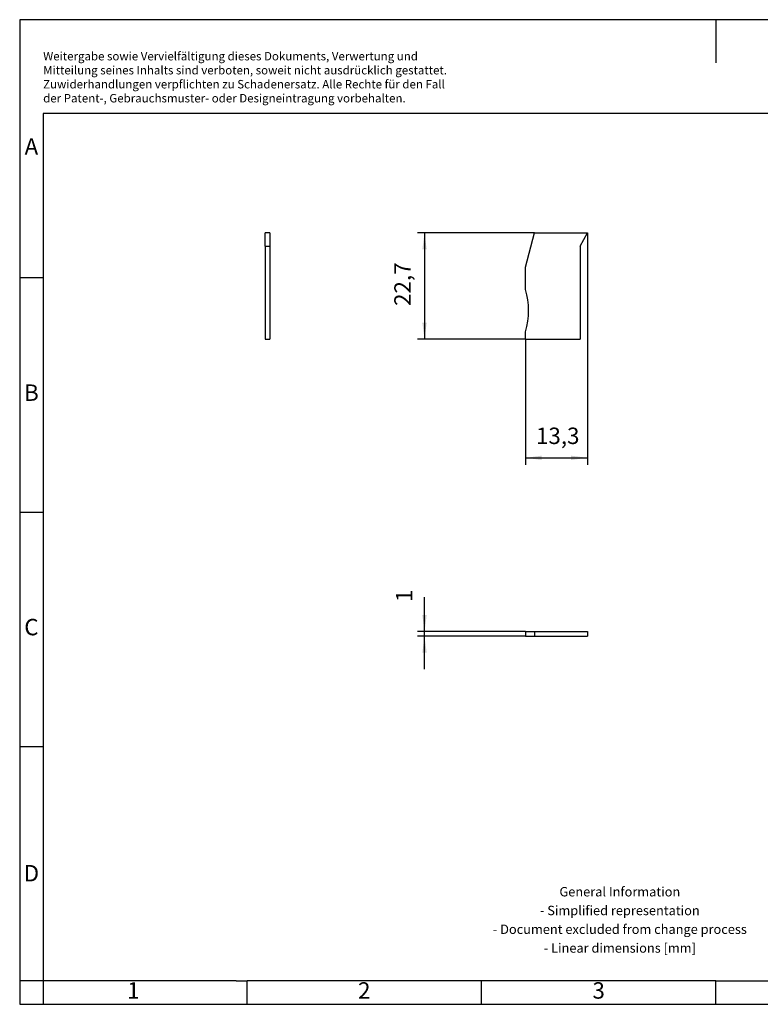
# Model space of a CAD drawing. Units: millimetres. Extents: x -415 to -118, y -267 to -57.
import ezdxf

# ---------------------------------------------------------------- set-up
doc = ezdxf.new("R2010")
doc.units = ezdxf.units.MM
doc.layers.add('1', color=7, linetype='Continuous')
doc.styles.add('CONVERTER_11', font='txt.shx', dxfattribs={"width": 0.9})
doc.dimstyles.new('ME10_DIM_10', dxfattribs={"dimtxt": 3.5, "dimasz": 3.5, "dimexe": 1.5, "dimexo": 0, "dimgap": 1.5, "dimtad": 1, "dimdec": 1, "dimdsep": 46, "dimtxsty": 'CONVERTER_11', "dimsah": 1, "dimcen": 0.09, "dimclrd": 2, "dimclre": 2, "dimclrt": 3, "dimadec": 0, "dimazin": 0, "dimtfac": 1, "dimtdec": 4, "dimtix": 1, "dimtmove": 0, "dimatfit": 3, "dimfxl": 1, "dimtolj": 1, "dimtzin": 0, "dimarcsym": 0})
doc.dimstyles.new('ME10_DIM_11', dxfattribs={"dimtxt": 3.5, "dimasz": 3.5, "dimexe": 1.5, "dimexo": 0, "dimgap": 1.5, "dimtad": 1, "dimdec": 1, "dimdsep": 46, "dimtxsty": 'CONVERTER_11', "dimsah": 1, "dimcen": 0.09, "dimclrd": 2, "dimclre": 2, "dimclrt": 3, "dimadec": 0, "dimazin": 0, "dimtfac": 1, "dimtdec": 4, "dimtix": 1, "dimtmove": 0, "dimatfit": 3, "dimfxl": 1, "dimtolj": 1, "dimtzin": 0, "dimarcsym": 0})
doc.dimstyles.new('ME10_DIM_12', dxfattribs={"dimtxt": 3.5, "dimasz": 3.5, "dimexe": 1.5, "dimexo": 0, "dimgap": 1.5, "dimtad": 1, "dimdec": 4, "dimdsep": 46, "dimtxsty": 'CONVERTER_11', "dimsah": 1, "dimcen": 0.09, "dimclrd": 2, "dimclre": 2, "dimclrt": 3, "dimadec": 0, "dimazin": 0, "dimtfac": 1, "dimtdec": 4, "dimtix": 1, "dimtmove": 0, "dimatfit": 3, "dimfxl": 1, "dimtolj": 1, "dimtzin": 0, "dimarcsym": 0})

# ---------------------------------------------------------------- blocks, each defined once
blk = doc.blocks.new('DS-ST-2_5-SMALL-SELECT__2', base_point=(-307.6309699261809, -125.1430140620328))
at = {"color": 7, "linetype": 'Continuous'}
for p, q in [((-307.6309699261809, -109.8085585186405), (-305.670775696834, -102.4930140620328)), ((-305.670775696834, -102.4930140620328), (-294.3690300424939, -102.4930140620328)), ((-295.9809699261809, -105.2849758393253), (-294.3690300424939, -102.4930140620328)), ((-295.9809699261809, -105.2849758393253), (-295.9809699261809, -125.1430140620328)), ((-307.6309699261809, -114.543014062034), (-307.6309699261809, -109.8085585186405)), ((-307.6309699261809, -125.1430140620328), (-307.6309699261809, -123.5430140620339)), ((-307.6309699261809, -125.1430140620328), (-295.9809699261809, -125.1430140620328))]:
    blk.add_line(p, q, dxfattribs=at)
blk.add_arc((-321.9400579474351, -119.0430140620339), 15, 342.5423968762779, 17.45760312372173, dxfattribs=at)
blk = doc.blocks.new('*D17')
at = {"layer": '1', "color": 2, "linetype": 'Continuous'}
for p, q in [((-294.369030042494, -102.4930140620328), (-294.369030042494, -151.944428540294)), ((-307.6309699261809, -125.1430140620327), (-307.6309699261809, -151.944428540294)), ((-307.6309699261809, -150.444428540294), (-294.369030042494, -150.444428540294))]:
    blk.add_line(p, q, dxfattribs=at)
at = {"layer": '1', "color": 2}
for points in [[(-304.1309699261809, -149.9836447987381), (-304.1309699261809, -150.9052122818499), (-307.6309699261809, -150.444428540294)], [(-297.869030042494, -150.9052122818499), (-297.869030042494, -149.9836447987381), (-294.369030042494, -150.444428540294)]]:
    blk.add_solid(points, dxfattribs=at)
at = {"layer": '1', "color": 3, "insert": (-305.372884877186, -148.594428540294), "char_height": 3.5, "attachment_point": 7, "rotation": 0.00013888888888888892, "line_spacing_factor": 0.60024009603842, "style": 'CONVERTER_11'}
blk.add_mtext('13,3', dxfattribs=at)
blk = doc.blocks.new('*D18')
at = {"layer": '1', "color": 2, "linetype": 'Continuous'}
for p, q in [((-305.670775696834, -102.4930140620328), (-330.649244447044, -102.4930140620328)), ((-329.149244447044, -102.4930140620328), (-329.149244447044, -125.1430140620327)), ((-307.6309699261809, -125.1430140620327), (-330.649244447044, -125.1430140620327))]:
    blk.add_line(p, q, dxfattribs=at)
at = {"layer": '1', "color": 2}
for points in [[(-328.6884607054881, -105.9930140620328), (-329.6100281885999, -105.9930140620328), (-329.149244447044, -102.4930140620328)], [(-329.6100281885999, -121.6430140620327), (-328.6884607054881, -121.6430140620327), (-329.149244447044, -125.1430140620327)]]:
    blk.add_solid(points, dxfattribs=at)
at = {"layer": '1', "color": 3, "insert": (-330.999244447044, -118.048567882582), "char_height": 3.5, "attachment_point": 7, "rotation": 90, "line_spacing_factor": 0.60024009603842, "style": 'CONVERTER_11'}
blk.add_mtext('22,7', dxfattribs=at)
blk = doc.blocks.new('DS-ST-2_5-SMALL-SELECT__5', base_point=(-363.1309700012207, -125.1430140620327))
at = {"color": 7, "linetype": 'Continuous'}
for p, q in [((-362.1309700012207, -102.4930140620327), (-363.1309700012207, -102.4930140620327)), ((-363.1309700012207, -105.2849758393252), (-363.1309700012207, -102.4930140620327)), ((-362.1309700012207, -102.4930140620327), (-362.1309700012207, -105.2849758393252)), ((-363.1309700012207, -105.2849758393252), (-362.1309700012207, -105.2849758393252)), ((-363.1309700012207, -105.2849758393252), (-363.1309700012207, -125.1430140620327)), ((-362.1309700012207, -105.2849758393252), (-362.1309700012207, -125.1430140620327)), ((-363.1309700012207, -125.1430140620327), (-362.1309700012207, -125.1430140620327))]:
    blk.add_line(p, q, dxfattribs=at)
blk = doc.blocks.new('Right1', base_point=(-362.6309700012207, -113.8180137192994))
blk.add_blockref('DS-ST-2_5-SMALL-SELECT__5', (-363.1309700012207, -125.1430140620327))
blk = doc.blocks.new('DS-ST-2_5-SMALL-SELECT__6', base_point=(-307.6309699261809, -188.5000000000001))
at = {"color": 7, "linetype": 'Continuous'}
for p, q in [((-307.6309699261809, -187.5000000000001), (-305.6707756968341, -187.5000000000001)), ((-307.6309699261809, -187.5000000000001), (-307.6309699261809, -188.5000000000001)), ((-307.6309699261809, -188.5000000000001), (-305.6707756968341, -188.5000000000001)), ((-305.6707756968341, -187.5000000000001), (-305.6707756968341, -188.5000000000001)), ((-305.6707756968341, -187.5000000000001), (-294.3690300424939, -187.5000000000001)), ((-305.6707756968341, -188.5000000000001), (-294.3690300424939, -188.5000000000001)), ((-294.3690300424939, -187.5000000000001), (-294.3690300424939, -188.5000000000001))]:
    blk.add_line(p, q, dxfattribs=at)
blk = doc.blocks.new('*D19')
at = {"layer": '1', "color": 2, "linetype": 'Continuous'}
for p, q in [((-329.149244447044, -187.5000000000001), (-329.149244447044, -180.155756714934)), ((-307.6309699261809, -187.5000000000001), (-330.649244447044, -187.5000000000001)), ((-307.6309699261809, -188.5000000000001), (-330.649244447044, -188.5000000000001)), ((-329.149244447044, -188.5000000000001), (-329.149244447044, -187.5000000000001)), ((-329.149244447044, -195.5000000000001), (-329.149244447044, -188.5000000000001))]:
    blk.add_line(p, q, dxfattribs=at)
at = {"layer": '1', "color": 2}
for points in [[(-329.6100281885999, -184.0000000000001), (-328.6884607054881, -184.0000000000001), (-329.149244447044, -187.5000000000001)], [(-328.6884607054881, -192.0000000000001), (-329.6100281885999, -192.0000000000001), (-329.149244447044, -188.5000000000001)]]:
    blk.add_solid(points, dxfattribs=at)
at = {"layer": '1', "color": 3, "insert": (-330.649244447044, -181.205756714934), "char_height": 3.5, "attachment_point": 7, "rotation": 90, "line_spacing_factor": 0.60024009603842, "style": 'CONVERTER_11'}
blk.add_mtext('1', dxfattribs=at)
blk = doc.blocks.new('_rahmen', base_point=(-123.4999999999899, -267.0000000000051))
at = {"layer": '1', "color": 2, "linetype": 'Continuous'}
for p, q in [((-266.9999999999899, -57.000000000005), (-415.499999999989, -57.000000000005)), ((-415.499999999989, -57.000000000005), (-415.499999999989, -112.000000000005)), ((-118.4999999999909, -57.000000000005), (-266.9999999999899, -57.000000000005)), ((-266.9999999999899, -57.000000000005), (-266.9999999999899, -66.20869184470632)), ((-415.499999999989, -112.000000000005), (-410.4999999999889, -112.000000000005)), ((-415.499999999989, -112.000000000005), (-415.499999999989, -162.0000000000051)), ((-415.499999999989, -162.0000000000051), (-410.4999999999884, -162.0000000000051)), ((-415.499999999989, -162.0000000000051), (-415.499999999989, -212.0000000000049)), ((-415.499999999989, -212.0000000000049), (-410.4999999999882, -212.0000000000049)), ((-415.499999999989, -212.0000000000049), (-415.499999999989, -262.000000000005)), ((-410.499999999988, -262.000000000005), (-415.499999999989, -262.000000000005)), ((-415.499999999989, -262.000000000005), (-415.499999999989, -267.0000000000051)), ((-410.499999999988, -262.000000000005), (-410.499999999988, -267.0000000000051)), ((-366.9999999999899, -267.0000000000051), (-366.9999999999899, -262.000000000005)), ((-316.9999999999901, -267.0000000000051), (-316.9999999999901, -262.000000000005)), ((-266.9999999999899, -267.0000000000051), (-266.9999999999899, -262.000000000005)), ((-415.499999999989, -267.0000000000051), (-410.499999999988, -267.0000000000051)), ((-410.499999999988, -267.0000000000051), (-366.9999999999899, -267.0000000000051)), ((-366.9999999999899, -267.0000000000051), (-316.9999999999901, -267.0000000000051)), ((-316.9999999999901, -267.0000000000051), (-266.9999999999899, -267.0000000000051)), ((-266.9999999999899, -267.0000000000051), (-216.9999999999899, -267.0000000000051))]:
    blk.add_line(p, q, dxfattribs=at)
at = {"layer": '1', "color": 6, "linetype": 'Continuous'}
for p, q in [((-123.4999999999909, -77.000000000005), (-410.499999999989, -77.000000000005)), ((-410.499999999989, -77.000000000005), (-410.4999999999889, -112.000000000005)), ((-410.4999999999889, -112.000000000005), (-410.4999999999884, -162.0000000000051)), ((-410.4999999999884, -162.0000000000051), (-410.4999999999882, -212.0000000000049)), ((-410.4999999999882, -212.0000000000049), (-410.499999999988, -262.000000000005)), ((-375.4999999999881, -262.000000000005), (-410.499999999988, -262.000000000005)), ((-369.2999999999901, -262.0000000000051), (-375.4999999999881, -262.000000000005)), ((-369.2999999999901, -262.0000000000051), (-366.9999999999899, -262.000000000005)), ((-322.0448045267399, -262.000000000005), (-366.9999999999899, -262.000000000005)), ((-316.9999999999901, -262.000000000005), (-322.0448045267399, -262.000000000005)), ((-266.9999999999899, -262.000000000005), (-316.9999999999901, -262.000000000005)), ((-266.9999999999899, -262.000000000005), (-253.0448045267399, -262.0000000000051))]:
    blk.add_line(p, q, dxfattribs=at)
at = {"layer": '1', "color": 3, "insert": (-410.4949322139181, -75.20869184470621), "char_height": 1.8, "attachment_point": 7, "line_spacing_factor": 0.99639855942377, "style": 'CONVERTER_11'}
blk.add_mtext('Weitergabe sowie Vervielfältigung dieses Dokuments, Verwertung und \\PMitteilung seines Inhalts sind verboten, soweit nicht ausdrücklich gestattet. \\PZuwiderhandlungen verpflichten zu Schadenersatz. Alle Rechte für den Fall\\Pder Patent-, Gebrauchsmuster- oder Designeintragung vorbehalten.', dxfattribs=at)
at = {"layer": '1', "color": 7, "char_height": 3.5, "attachment_point": 5, "line_spacing_factor": 1.20048019207683, "style": 'CONVERTER_11'}
for s, insert in [('A', (-412.999999999989, -84.500000000005)), ('B', (-412.999999999989, -137.000000000005)), ('C', (-412.999999999989, -187.000000000005)), ('D', (-412.999999999989, -239.500000000005)), ('1', (-391.2499999999895, -264.5000000000051)), ('2', (-341.9999999999899, -264.5000000000051)), ('3', (-291.9999999999899, -264.5000000000051))]:
    blk.add_mtext(s, dxfattribs=dict(at, insert=insert))
at = {"layer": '1', "color": 2, "insert": (-287.4828192517874, -249.2500000000051), "char_height": 2, "attachment_point": 5, "line_spacing_factor": 1.20048019207683, "style": 'CONVERTER_11'}
blk.add_mtext('General Information\\P- Simplified representation\\P- Document excluded from change process\\P- Linear dimensions [mm]', dxfattribs=at)
blk = doc.blocks.new('A4I_CS', base_point=(-123.4999999999899, -267.0000000000051))
at = {"layer": '1'}
blk.add_blockref('_rahmen', (-123.4999999999899, -267.0000000000051), dxfattribs=at)
blk = doc.blocks.new('Front1', base_point=(-301, -113.8180137192995))
blk.add_blockref('DS-ST-2_5-SMALL-SELECT__2', (-307.6309699261809, -125.1430140620328))
at = {"layer": '1'}
dim = blk.add_linear_dim(base=(-329.149244447044, -102.4930140620328), p1=(-307.6309699261809, -125.1430140620328), p2=(-305.670775696834, -102.4930140620328), angle=90, dimstyle='ME10_DIM_11', dxfattribs=at)
dim.commit()
dim.dimension.update_dxf_attribs({"geometry": '*D18', "text_midpoint": (-332.574244447044, -113.236067882582), "text_rotation": 90})
dim = blk.add_linear_dim(base=(-307.6309699261809, -150.444428540294), p1=(-294.3690300424939, -102.4930140620328), p2=(-307.6309699261809, -125.1430140620328), dimstyle='ME10_DIM_10', dxfattribs=at)
dim.commit()
dim.dimension.update_dxf_attribs({"geometry": '*D17', "text_midpoint": (-301.085384877186, -147.019428540294), "text_rotation": 0.00013888888889})
blk = doc.blocks.new('Top1', base_point=(-301, -188.0000000000001))
blk.add_blockref('DS-ST-2_5-SMALL-SELECT__6', (-307.6309699261809, -188.5000000000001))
at = {"layer": '1'}
dim = blk.add_linear_dim(base=(-329.149244447044, -188.5000000000001), p1=(-307.6309699261809, -187.5000000000001), p2=(-307.6309699261809, -188.5000000000001), angle=90, dimstyle='ME10_DIM_12', dxfattribs=at)
dim.commit()
dim.dimension.update_dxf_attribs({"geometry": '*D19', "text_midpoint": (-332.399244447044, -180.680756714934), "text_rotation": 90})
blk = doc.blocks.new('1')
for name, p in [('A4I_CS', (-123.4999999999899, -267.0000000000051)), ('Right1', (-362.6309700012207, -113.8180137192994)), ('Front1', (-301, -113.8180137192995)), ('Top1', (-301, -188.0000000000001))]:
    blk.add_blockref(name, p)

msp = doc.modelspace()

# ---------------------------------------------------------------- block references
at = {"layer": '1'}
msp.add_blockref('1', (0, 0), dxfattribs=at)

doc.saveas('drawing.dxf')
